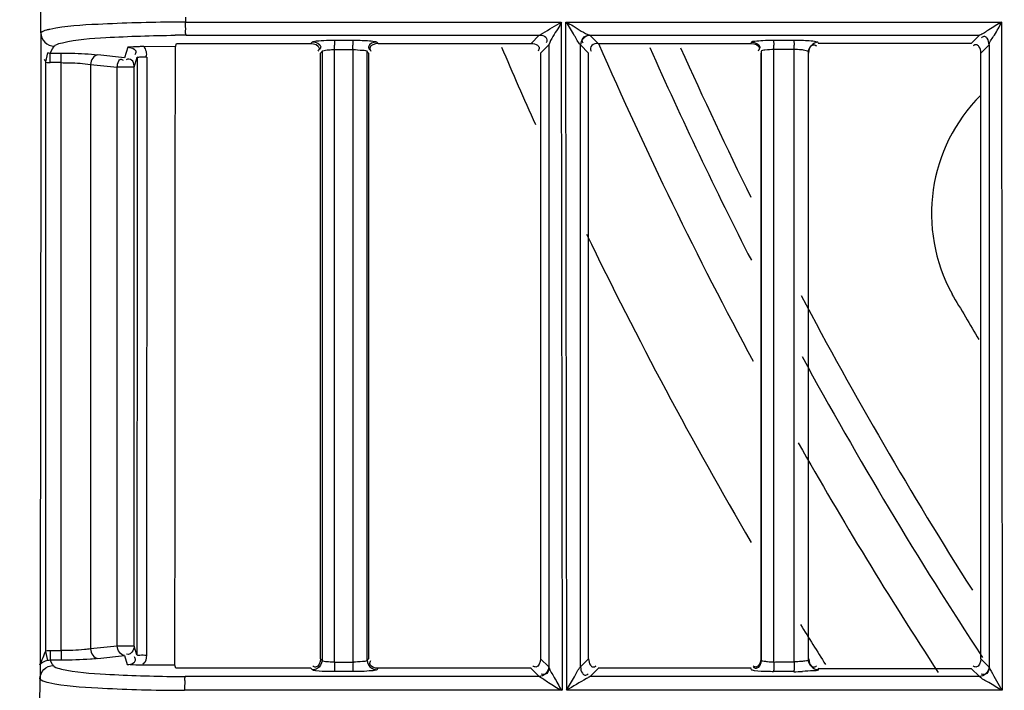
# Model space of a CAD drawing. Extents: x -831 to 2788, y -393 to 2102.
# Drawn here: x 266 to 317, y 940 to 975 of the extents above; entities that cross this region are included whole.
import ezdxf

# ---------------------------------------------------------------- set-up
doc = ezdxf.new("R2010")
doc.units = 0
doc.header["$LTSCALE"] = 115.6375
doc.layers.get('0').update_dxf_attribs({"linetype": 'CONTINUOUS'})
doc.styles.get("Standard").update_dxf_attribs({"font": 'txt', "width": 0.65})
doc.dimstyles.new('DIMSTYLE_1', dxfattribs={"dimtxt": 8.75, "dimasz": 7.5, "dimexe": 2, "dimexo": 0, "dimgap": 0.875, "dimtad": 1, "dimdsep": 46, "dimtxsty": 'Standard', "dimblk": '_ARROW_FILLED', "dimblk1": '_ARROW_FILLED', "dimblk2": '_ARROW_FILLED', "dimcen": 0.09, "dimadec": 0, "dimazin": 0, "dimtp": 0.01, "dimtm": 0.01, "dimtfac": 1, "dimtofl": 0, "dimtmove": 0, "dimatfit": 3, "dimldrblk": '_ARROW_FILLED', "dimfxl": 1, "dimtolj": 1, "dimarcsym": 0})

# ---------------------------------------------------------------- blocks, each defined once
blk = doc.blocks.new('_ARROW_FILLED')
at = {"color": 0, "linetype": 'ByBlock'}
blk.add_solid([(0, 0), (-1, 0.1667), (-1, -0.1667)], dxfattribs=at)
blk = doc.blocks.new('*D1')
at = {"color": 2, "linetype": 'Continuous', "transparency": 16777216}
for p, q in [((269.319, 1328.822), (165.835, 1328.822)), ((170.835, 1328.822), (170.835, 1056.522)), ((170.835, 784.222), (170.835, 1056.522)), ((303.986, 784.222), (165.835, 784.222))]:
    blk.add_line(p, q, dxfattribs=at)
at = {"color": 2, "linetype": 'Continuous', "transparency": 16777216, "xscale": 7.5, "yscale": 7.5, "zscale": 7.5}
for p, rotation in [((170.835, 1328.822), 90), ((170.835, 784.222), 270)]:
    blk.add_blockref('_ARROW_FILLED', p, dxfattribs=dict(at, rotation=rotation))
blk = doc.blocks.new('*D13')
at = {"color": 2, "linetype": 'Continuous', "transparency": 16777216}
for p, q in [((199.019, 1303.703), (199.019, 1414.209)), ((1071.019, 949.851), (1071.019, 1414.209)), ((199.019, 1409.209), (635.019, 1409.209)), ((1071.019, 1409.209), (635.019, 1409.209))]:
    blk.add_line(p, q, dxfattribs=at)
at = {"color": 2, "linetype": 'Continuous', "transparency": 16777216, "xscale": 7.5, "yscale": 7.5, "zscale": 7.5, "rotation": 180}
blk.add_blockref('_ARROW_FILLED', (199.019, 1409.209), dxfattribs=at)
at = {"color": 2, "linetype": 'Continuous', "transparency": 16777216, "xscale": 7.5, "yscale": 7.5, "zscale": 7.5}
blk.add_blockref('_ARROW_FILLED', (1071.019, 1409.209), dxfattribs=at)

msp = doc.modelspace()

# ---------------------------------------------------------------- linework, layer by layer
at = {"color": 7, "linetype": 'Continuous'}
for p, q in [((266.907, 974.354), (266.909, 975.738)), ((274.424, 975.158), (274.423, 974.904)), ((274.424, 974.904), (293.966, 974.904)), ((293.966, 974.904), (294.017, 940.152)), ((294.27, 940.152), (294.219, 974.904)), ((294.219, 974.904), (316.872, 974.904)), ((316.872, 974.904), (316.917, 940.152)), ((266.907, 974.355), (266.906, 973.654)), ((274.461, 974.223), (292.83, 974.223)), ((292.83, 974.225), (292.4, 973.796)), ((295.467, 974.223), (315.73, 974.223)), ((295.897, 973.796), (295.478, 974.216)), ((315.73, 974.226), (315.301, 973.797)), ((273.9, 973.622), (273.952, 973.795)), ((273.952, 973.795), (274.461, 973.795)), ((274.461, 973.795), (280.95, 973.795)), ((280.95, 973.795), (281.032, 973.876)), ((282.159, 973.965), (283.114, 973.965)), ((284.377, 973.864), (284.447, 973.795)), ((284.447, 973.795), (292.4, 973.794)), ((292.899, 973.297), (293.328, 973.727)), ((293.329, 973.727), (293.329, 941.358)), ((294.974, 941.374), (294.973, 973.717)), ((294.973, 973.717), (295.395, 973.297)), ((295.897, 973.794), (303.851, 973.794)), ((303.851, 973.797), (303.874, 973.87)), ((305.012, 973.965), (306.07, 973.965)), ((307.328, 973.857), (307.348, 973.794)), ((315.301, 973.797), (307.348, 973.797)), ((315.802, 973.297), (316.231, 973.727)), ((316.231, 973.727), (316.232, 941.359)), ((266.906, 973.654), (266.906, 973.298)), ((267.246, 973.313), (267.148, 972.848)), ((267.384, 972.8), (267.387, 973.298)), ((267.387, 973.298), (267.514, 973.509)), ((267.387, 973.298), (267.957, 973.295)), ((267.514, 973.509), (267.601, 973.653)), ((267.954, 972.797), (267.957, 973.295)), ((271.259, 973.055), (269.872, 973.207)), ((271.421, 973.595), (271.259, 973.055)), ((273.9, 973.622), (272.252, 973.63)), ((281.449, 973.297), (281.529, 973.378)), ((281.529, 973.378), (281.529, 941.711)), ((282.185, 973.479), (283.14, 973.479)), ((282.185, 973.297), (282.185, 973.476)), ((282.185, 941.793), (282.185, 973.297)), ((283.14, 941.792), (283.14, 973.476)), ((283.876, 941.723), (283.876, 973.366)), ((283.876, 973.366), (283.948, 973.298)), ((295.398, 941.793), (295.398, 973.297)), ((304.371, 973.37), (304.371, 941.718)), ((306.093, 973.479), (305.035, 973.479)), ((305.035, 973.295), (305.035, 973.476)), ((305.035, 941.794), (305.035, 973.295)), ((306.093, 941.794), (306.093, 973.476)), ((306.828, 941.728), (306.828, 973.36)), ((315.802, 941.793), (315.802, 973.297)), ((267.169, 942.19), (267.169, 972.821)), ((267.954, 972.799), (267.384, 972.8)), ((267.954, 942.213), (267.954, 972.799)), ((269.486, 972.709), (269.486, 942.302)), ((269.486, 972.709), (270.874, 972.557)), ((271.756, 972.557), (271.916, 973.09)), ((270.874, 942.454), (270.874, 972.557)), ((271.756, 972.557), (270.874, 972.557)), ((271.756, 942.454), (271.756, 972.557)), ((267.148, 942.163), (267.246, 941.699)), ((267.954, 942.213), (267.384, 942.213)), ((267.384, 942.211), (267.387, 941.713)), ((267.954, 942.214), (267.957, 941.716)), ((270.874, 942.454), (269.486, 942.302)), ((269.872, 941.805), (271.259, 941.955)), ((271.756, 942.454), (270.874, 942.454)), ((271.259, 941.955), (271.397, 941.495)), ((271.894, 941.996), (271.756, 942.454)), ((266.861, 941.44), (266.859, 940.736)), ((266.861, 941.714), (266.861, 941.44)), ((267.957, 941.716), (267.387, 941.713)), ((267.515, 941.5), (267.387, 941.714)), ((267.552, 941.439), (267.515, 941.5)), ((273.877, 941.467), (272.246, 941.459)), ((273.928, 941.295), (273.877, 941.467)), ((282.185, 941.632), (282.185, 941.793)), ((282.185, 941.62), (283.14, 941.62)), ((283.14, 941.632), (283.14, 941.792)), ((293.321, 941.371), (292.899, 941.792)), ((295.395, 941.793), (294.974, 941.374)), ((305.035, 941.634), (305.035, 941.794)), ((305.74, 941.635), (306.093, 941.636)), ((306.093, 941.636), (306.093, 941.794)), ((316.224, 941.371), (315.802, 941.793)), ((274.374, 941.295), (273.928, 941.295)), ((280.95, 941.295), (274.374, 941.295)), ((281.032, 941.212), (280.95, 941.295)), ((283.114, 941.122), (282.159, 941.122)), ((284.447, 941.295), (284.401, 941.248)), ((292.4, 941.295), (284.447, 941.295)), ((292.4, 941.293), (292.825, 940.869)), ((295.476, 940.871), (295.897, 941.293)), ((303.851, 941.295), (295.897, 941.295)), ((303.873, 941.217), (303.851, 941.293)), ((306.069, 941.122), (305.012, 941.122)), ((307.348, 941.295), (307.336, 941.252)), ((307.348, 941.292), (315.3, 941.292)), ((315.3, 941.292), (315.724, 940.867)), ((266.857, 939.356), (266.86, 940.738)), ((292.825, 940.871), (274.411, 940.871)), ((315.725, 940.872), (295.475, 940.871)), ((294.017, 940.152), (274.373, 940.152)), ((316.917, 940.152), (294.27, 940.152))]:
    msp.add_line(p, q, dxfattribs=at)
for points in [[(295.467, 974.225), (295.471, 974.222), (295.475, 974.219), (295.478, 974.216)], [(271.756, 972.557), (271.756, 972.582), (271.754, 972.607), (271.751, 972.632)], [(271.756, 942.454), (271.749, 942.37), (271.728, 942.289), (271.693, 942.212)], [(293.33, 941.358), (293.327, 941.363), (293.324, 941.367), (293.321, 941.371)]]:
    msp.add_lwpolyline(points, dxfattribs=at)
for centre, radius, start, end in [((274.401, 876.662), 98.243, 89.98685, 90.30551), ((274.46, 894.487), 79.736, 89.99949, 90.41477), ((274.083, 973.467), 8.103, 0.0819, 1.6913), ((275.029, 973.468), 8.111, 0.0798, 1.7189), ((499.319, 1062.522), 221.915, 203.56722, 208.31368), ((295.988, 973.467), 9.046, 0.0728, 1.5145), ((297.027, 973.468), 9.065, 0.0709, 1.5376), ((267.388, 973.992), 0.694, 258.2033, 269.9067), ((499.319, 1062.522), 226.624, 203.10076, 204.21109), ((499.319, 1062.522), 219.556, 203.89618, 207.09675), ((499.319, 1062.522), 218.1, 204.07117, 206.32762), ((267.39, 973.994), 1.194, 259.3357, 269.7198), ((321.903, 964.949), 8.67, 134.7923, 208.8516), ((499.319, 1062.522), 226.624, 205.80459, 210.39978), ((499.319, 1062.522), 218.1, 207.83384, 212.49209), ((556.913, 1102.652), 281.06, 210.3212, 210.88084), ((499.319, 1062.522), 219.556, 208.57312, 213.33796), ((499.319, 1062.522), 221.915, 209.56558, 213.17774), ((499.319, 1062.522), 226.624, 211.65991, 212.28109), ((267.39, 941.017), 1.194, 90.28, 100.6649), ((267.388, 941.019), 0.694, 90.0934, 101.7967), ((282.263, 947.169), 5.537, 265.9402, 269.1907), ((306.047, 954.709), 13.589, 270.0963, 272.019), ((274.445, 1026.042), 85.17, 269.64428, 269.97737), ((274.402, 1033.265), 93.113, 269.69577, 269.98256)]:
    msp.add_arc(centre, radius, start, end, dxfattribs=at)
for points, knots in [([(273.877, 974.903), (272.543, 974.896), (270.373, 974.826), (268.189, 974.701), (267.366, 974.526)], [0, 0, 0, 0, 0.613234, 1, 1, 1, 1]), ([(274.461, 974.223), (274.421, 974.285), (274.452, 974.534), (274.424, 974.75), (274.423, 974.904)], [0, 0, 0, 0, 0.323211, 1, 1, 1, 1]), ([(292.83, 974.223), (292.893, 974.262), (293.28, 974.487), (293.666, 974.714), (293.989, 974.904)], [0, 0, 0, 0, 0.163593, 1, 1, 1, 1]), ([(293.989, 974.904), (293.928, 974.787), (293.701, 974.4), (293.436, 974.026), (293.328, 973.727)], [0, 0, 0, 0, 0.293705, 1, 1, 1, 1]), ([(294.976, 973.717), (294.835, 973.856), (294.632, 974.288), (294.377, 974.673), (294.243, 974.904)], [0, 0, 0, 0, 0.425585, 1, 1, 1, 1]), ([(294.243, 974.904), (294.359, 974.841), (294.762, 974.607), (295.152, 974.335), (295.467, 974.223)], [0, 0, 0, 0, 0.283886, 1, 1, 1, 1]), ([(316.888, 974.904), (316.664, 974.776), (316.27, 974.566), (315.908, 974.288), (315.729, 974.223)], [0, 0, 0, 0, 0.576038, 1, 1, 1, 1]), ([(316.228, 973.727), (316.276, 973.912), (316.563, 974.279), (316.765, 974.677), (316.888, 974.904)], [0, 0, 0, 0, 0.425558, 1, 1, 1, 1]), ([(266.905, 974.35), (266.905, 974.173), (267.055, 973.805), (267.422, 973.655), (267.6, 973.653)], [0, 0, 0, 0, 0.499556, 1, 1, 1, 1]), ([(267.366, 974.526), (267.308, 974.514), (267.154, 974.473), (266.971, 974.438), (266.907, 974.354)], [0, 0, 0, 0, 0.36283, 1, 1, 1, 1]), ([(268.024, 973.834), (268.762, 974.01), (270.73, 974.14), (272.683, 974.212), (273.883, 974.221)], [0, 0, 0, 0, 0.387238, 1, 1, 1, 1]), ([(292.83, 974.223), (292.947, 974.223), (293.204, 974.21), (293.255, 973.908), (293.195, 973.83)], [0, 0, 0, 0, 0.542354, 1, 1, 1, 1]), ([(295.478, 974.215), (295.359, 974.214), (295.182, 974.182), (295.011, 973.989), (295.069, 973.867), (295.107, 973.819)], [0, 0, 0, 0, 0.515108, 0.734905, 1, 1, 1, 1]), ([(267.6, 973.653), (267.612, 973.672), (267.737, 973.773), (267.895, 973.803), (268.024, 973.834)], [0, 0, 0, 0, 0.143929, 1, 1, 1, 1]), ([(281.032, 973.876), (281.049, 973.889), (281.25, 973.94), (281.446, 973.946), (281.623, 973.954)], [0, 0, 0, 0, 0.109564, 1, 1, 1, 1]), ([(282.159, 973.965), (282.174, 973.944), (282.169, 973.85), (282.18, 973.767), (282.182, 973.707)], [0, 0, 0, 0, 0.302075, 1, 1, 1, 1]), ([(283.114, 973.966), (283.217, 973.966), (283.572, 973.961), (283.929, 973.948), (284.179, 973.914)], [0, 0, 0, 0, 0.289412, 1, 1, 1, 1]), ([(283.114, 973.965), (283.128, 973.943), (283.124, 973.852), (283.135, 973.77), (283.136, 973.711)], [0, 0, 0, 0, 0.303373, 1, 1, 1, 1]), ([(284.179, 973.914), (284.224, 973.908), (284.289, 973.895), (284.36, 973.88), (284.377, 973.864)], [0, 0, 0, 0, 0.661345, 1, 1, 1, 1]), ([(292.4, 973.795), (292.518, 973.795), (292.695, 973.765), (292.864, 973.571), (292.804, 973.449), (292.766, 973.401)], [0, 0, 0, 0, 0.513836, 0.732572, 1, 1, 1, 1]), ([(295.897, 973.794), (295.779, 973.794), (295.521, 973.779), (295.467, 973.476), (295.528, 973.397)], [0, 0, 0, 0, 0.542986, 1, 1, 1, 1]), ([(303.874, 973.87), (303.902, 973.92), (304.146, 973.913), (304.314, 973.948), (304.452, 973.954)], [0, 0, 0, 0, 0.291391, 1, 1, 1, 1]), ([(305.012, 973.965), (305.025, 973.943), (305.019, 973.85), (305.03, 973.767), (305.032, 973.706)], [0, 0, 0, 0, 0.301525, 1, 1, 1, 1]), ([(306.07, 973.968), (306.176, 973.967), (306.539, 973.961), (306.903, 973.949), (307.156, 973.912)], [0, 0, 0, 0, 0.293548, 1, 1, 1, 1]), ([(306.07, 973.965), (306.082, 973.942), (306.078, 973.852), (306.088, 973.77), (306.089, 973.711)], [0, 0, 0, 0, 0.305314, 1, 1, 1, 1]), ([(307.103, 973.73), (307.127, 973.73), (307.181, 973.718), (307.227, 973.688), (307.251, 973.67)], [0, 0, 0, 0, 0.439504, 1, 1, 1, 1]), ([(307.156, 973.912), (307.198, 973.905), (307.25, 973.893), (307.323, 973.877), (307.329, 973.86)], [0, 0, 0, 0, 0.694982, 1, 1, 1, 1]), ([(315.799, 973.297), (315.798, 973.416), (315.764, 973.595), (315.569, 973.764), (315.446, 973.708), (315.398, 973.67)], [0, 0, 0, 0, 0.514964, 0.735934, 1, 1, 1, 1]), ([(316.228, 973.727), (316.227, 973.844), (316.194, 974.02), (316.001, 974.187), (315.88, 974.13), (315.832, 974.093)], [0, 0, 0, 0, 0.514118, 0.734367, 1, 1, 1, 1]), ([(267.957, 973.295), (268.137, 973.294), (268.776, 973.284), (269.416, 973.256), (269.872, 973.207)], [0, 0, 0, 0, 0.282367, 1, 1, 1, 1]), ([(272.252, 973.63), (272.172, 973.63), (271.895, 973.628), (271.618, 973.612), (271.421, 973.595)], [0, 0, 0, 0, 0.287805, 1, 1, 1, 1]), ([(271.421, 973.595), (271.54, 973.595), (271.717, 973.561), (271.884, 973.365), (271.823, 973.244), (271.784, 973.197)], [0, 0, 0, 0, 0.515333, 0.734695, 1, 1, 1, 1]), ([(281.379, 973.55), (281.379, 973.526), (281.366, 973.472), (281.335, 973.425), (281.316, 973.401)], [0, 0, 0, 0, 0.436453, 1, 1, 1, 1]), ([(281.458, 973.616), (281.459, 973.593), (281.447, 973.541), (281.42, 973.497), (281.402, 973.474)], [0, 0, 0, 0, 0.44348, 1, 1, 1, 1]), ([(281.528, 973.378), (281.534, 973.391), (281.646, 973.454), (281.765, 973.457), (281.87, 973.466)], [0, 0, 0, 0, 0.121943, 1, 1, 1, 1]), ([(283.14, 973.476), (283.307, 973.477), (283.52, 973.442), (283.843, 973.442), (283.877, 973.366)], [0, 0, 0, 0, 0.667609, 1, 1, 1, 1]), ([(283.948, 973.618), (283.948, 973.594), (283.96, 973.54), (283.99, 973.493), (284.009, 973.469)], [0, 0, 0, 0, 0.437373, 1, 1, 1, 1]), ([(284.014, 973.542), (284.013, 973.519), (284.026, 973.465), (284.055, 973.419), (284.073, 973.395)], [0, 0, 0, 0, 0.439812, 1, 1, 1, 1]), ([(304.279, 973.549), (304.279, 973.526), (304.266, 973.471), (304.235, 973.424), (304.216, 973.4)], [0, 0, 0, 0, 0.43661, 1, 1, 1, 1]), ([(304.302, 973.61), (304.302, 973.587), (304.29, 973.535), (304.262, 973.49), (304.244, 973.467)], [0, 0, 0, 0, 0.442686, 1, 1, 1, 1]), ([(305.035, 973.476), (304.879, 973.478), (304.704, 973.448), (304.382, 973.44), (304.371, 973.37)], [0, 0, 0, 0, 0.687342, 1, 1, 1, 1]), ([(306.828, 973.36), (306.822, 973.4), (306.648, 973.433), (306.541, 973.455), (306.45, 973.463)], [0, 0, 0, 0, 0.309011, 1, 1, 1, 1]), ([(267.075, 972.98), (267.088, 972.951), (267.116, 972.893), (267.15, 972.839), (267.169, 972.813)], [0, 0, 0, 0, 0.499689, 1, 1, 1, 1]), ([(267.954, 972.797), (268.1, 972.796), (268.611, 972.786), (269.123, 972.759), (269.486, 972.709)], [0, 0, 0, 0, 0.283875, 1, 1, 1, 1]), ([(270.874, 972.557), (270.879, 972.671), (270.902, 972.825), (271.047, 973.01), (271.15, 972.959), (271.183, 972.927)], [0, 0, 0, 0, 0.560994, 0.773547, 1, 1, 1, 1]), ([(271.751, 972.632), (271.734, 972.738), (271.695, 972.968), (271.42, 973.001), (271.345, 972.944)], [0, 0, 0, 0, 0.533482, 1, 1, 1, 1]), ([(272.416, 973.078), (272.3, 973.078), (272.148, 973.112), (271.954, 973.056), (271.916, 973.09)], [0, 0, 0, 0, 0.697736, 1, 1, 1, 1]), ([(269.486, 942.302), (269.382, 942.288), (268.873, 942.234), (268.361, 942.217), (267.954, 942.214)], [0, 0, 0, 0, 0.20637, 1, 1, 1, 1]), ([(271.894, 941.996), (271.926, 941.957), (272.131, 942.018), (272.277, 941.98), (272.394, 941.98)], [0, 0, 0, 0, 0.302504, 1, 1, 1, 1]), ([(266.856, 940.742), (266.857, 940.919), (267.006, 941.287), (267.374, 941.437), (267.552, 941.439)], [0, 0, 0, 0, 0.499575, 1, 1, 1, 1]), ([(267.552, 941.439), (267.564, 941.42), (267.687, 941.322), (267.843, 941.289), (267.971, 941.259)], [0, 0, 0, 0, 0.145886, 1, 1, 1, 1]), ([(269.872, 941.805), (269.741, 941.79), (269.104, 941.736), (268.465, 941.719), (267.957, 941.717)], [0, 0, 0, 0, 0.205617, 1, 1, 1, 1]), ([(271.397, 941.495), (271.516, 941.496), (271.694, 941.529), (271.862, 941.724), (271.804, 941.847), (271.766, 941.895)], [0, 0, 0, 0, 0.514344, 0.734548, 1, 1, 1, 1]), ([(272.246, 941.459), (272.164, 941.458), (271.881, 941.461), (271.598, 941.479), (271.397, 941.495)], [0, 0, 0, 0, 0.289488, 1, 1, 1, 1]), ([(281.448, 941.793), (281.457, 941.784), (281.475, 941.765), (281.493, 941.748), (281.501, 941.739)], [0, 0, 0, 0, 0.502273, 1, 1, 1, 1]), ([(281.501, 941.739), (281.506, 941.734), (281.515, 941.725), (281.523, 941.715), (281.528, 941.71)], [0, 0, 0, 0, 0.496122, 1, 1, 1, 1]), ([(281.528, 941.711), (281.535, 941.7), (281.654, 941.658), (281.768, 941.653), (281.871, 941.645)], [0, 0, 0, 0, 0.113431, 1, 1, 1, 1]), ([(283.14, 941.632), (283.306, 941.635), (283.525, 941.676), (283.83, 941.655), (283.877, 941.723)], [0, 0, 0, 0, 0.667651, 1, 1, 1, 1]), ([(283.877, 941.723), (283.889, 941.735), (283.914, 941.757), (283.938, 941.781), (283.949, 941.794)], [0, 0, 0, 0, 0.490334, 1, 1, 1, 1]), ([(284.012, 941.549), (284.012, 941.573), (284.025, 941.627), (284.054, 941.672), (284.072, 941.696)], [0, 0, 0, 0, 0.44031, 1, 1, 1, 1]), ([(295.399, 941.794), (295.399, 941.676), (295.428, 941.499), (295.622, 941.329), (295.744, 941.389), (295.792, 941.427)], [0, 0, 0, 0, 0.514109, 0.732648, 1, 1, 1, 1]), ([(304.371, 941.718), (304.378, 941.684), (304.535, 941.672), (304.626, 941.653), (304.707, 941.647)], [0, 0, 0, 0, 0.299404, 1, 1, 1, 1]), ([(306.828, 941.728), (306.821, 941.691), (306.644, 941.679), (306.544, 941.656), (306.454, 941.649)], [0, 0, 0, 0, 0.297386, 1, 1, 1, 1]), ([(267.971, 941.259), (268.722, 941.08), (270.719, 940.953), (272.7, 940.881), (273.916, 940.873)], [0, 0, 0, 0, 0.388216, 1, 1, 1, 1]), ([(281.278, 941.282), (281.24, 941.26), (281.16, 941.226), (281.074, 941.213), (281.032, 941.212)], [0, 0, 0, 0, 0.516599, 1, 1, 1, 1]), ([(281.21, 941.166), (281.17, 941.172), (281.111, 941.183), (281.049, 941.198), (281.032, 941.212)], [0, 0, 0, 0, 0.654676, 1, 1, 1, 1]), ([(281.196, 941.359), (281.172, 941.359), (281.118, 941.372), (281.072, 941.401), (281.048, 941.42)], [0, 0, 0, 0, 0.439421, 1, 1, 1, 1]), ([(282.159, 941.122), (282.066, 941.122), (281.749, 941.126), (281.431, 941.136), (281.21, 941.166)], [0, 0, 0, 0, 0.294941, 1, 1, 1, 1]), ([(282.172, 941.204), (282.171, 941.185), (282.167, 941.159), (282.164, 941.13), (282.159, 941.122)], [0, 0, 0, 0, 0.677139, 1, 1, 1, 1]), ([(283.127, 941.204), (283.126, 941.185), (283.122, 941.158), (283.119, 941.13), (283.114, 941.122)], [0, 0, 0, 0, 0.679146, 1, 1, 1, 1]), ([(284.378, 941.223), (284.311, 941.171), (284.019, 941.17), (283.765, 941.136), (283.583, 941.13)], [0, 0, 0, 0, 0.3164, 1, 1, 1, 1]), ([(284.122, 941.296), (284.162, 941.273), (284.245, 941.238), (284.334, 941.224), (284.378, 941.224)], [0, 0, 0, 0, 0.516846, 1, 1, 1, 1]), ([(284.401, 941.248), (284.397, 941.244), (284.389, 941.236), (284.381, 941.228), (284.377, 941.224)], [0, 0, 0, 0, 0.496301, 1, 1, 1, 1]), ([(292.643, 941.364), (292.62, 941.364), (292.568, 941.376), (292.523, 941.405), (292.5, 941.423)], [0, 0, 0, 0, 0.441747, 1, 1, 1, 1]), ([(293.321, 941.371), (293.32, 941.253), (293.302, 940.996), (293, 940.937), (292.921, 940.997)], [0, 0, 0, 0, 0.54319, 1, 1, 1, 1]), ([(293.33, 941.358), (293.391, 941.167), (293.651, 940.78), (293.852, 940.37), (293.99, 940.152)], [0, 0, 0, 0, 0.438235, 1, 1, 1, 1]), ([(294.243, 940.152), (294.37, 940.392), (294.643, 940.779), (294.837, 941.226), (294.978, 941.374)], [0, 0, 0, 0, 0.570033, 1, 1, 1, 1]), ([(294.978, 941.373), (294.98, 941.256), (295.011, 941.082), (295.201, 940.909), (295.324, 940.966), (295.372, 941.004)], [0, 0, 0, 0, 0.513291, 0.733959, 1, 1, 1, 1]), ([(304.03, 941.169), (303.993, 941.175), (303.943, 941.186), (303.881, 941.202), (303.873, 941.217)], [0, 0, 0, 0, 0.685168, 1, 1, 1, 1]), ([(304.093, 941.364), (304.07, 941.364), (304.018, 941.376), (303.973, 941.405), (303.95, 941.423)], [0, 0, 0, 0, 0.441967, 1, 1, 1, 1]), ([(304.114, 941.289), (304.091, 941.289), (304.038, 941.3), (303.993, 941.328), (303.97, 941.346)], [0, 0, 0, 0, 0.442885, 1, 1, 1, 1]), ([(305.012, 941.12), (304.914, 941.121), (304.586, 941.126), (304.257, 941.135), (304.03, 941.169)], [0, 0, 0, 0, 0.298783, 1, 1, 1, 1]), ([(305.024, 941.205), (305.022, 941.186), (305.018, 941.159), (305.016, 941.13), (305.012, 941.122)], [0, 0, 0, 0, 0.681173, 1, 1, 1, 1]), ([(306.081, 941.207), (306.08, 941.187), (306.076, 941.16), (306.074, 941.13), (306.07, 941.122)], [0, 0, 0, 0, 0.681562, 1, 1, 1, 1]), ([(307.33, 941.227), (307.303, 941.152), (306.932, 941.194), (306.717, 941.135), (306.526, 941.129)], [0, 0, 0, 0, 0.295139, 1, 1, 1, 1]), ([(307.099, 941.361), (307.123, 941.361), (307.177, 941.374), (307.223, 941.404), (307.247, 941.423)], [0, 0, 0, 0, 0.438185, 1, 1, 1, 1]), ([(307.336, 941.252), (307.335, 941.248), (307.333, 941.241), (307.33, 941.234), (307.329, 941.23)], [0, 0, 0, 0, 0.496254, 1, 1, 1, 1]), ([(315.543, 941.364), (315.52, 941.364), (315.467, 941.376), (315.423, 941.405), (315.4, 941.423)], [0, 0, 0, 0, 0.44192, 1, 1, 1, 1]), ([(316.22, 941.371), (316.22, 941.253), (316.202, 940.996), (315.899, 940.937), (315.82, 940.997)], [0, 0, 0, 0, 0.543201, 1, 1, 1, 1]), ([(316.229, 941.359), (316.228, 941.362), (316.225, 941.366), (316.222, 941.37), (316.22, 941.371)], [0, 0, 0, 0, 0.553026, 1, 1, 1, 1]), ([(316.229, 941.359), (316.254, 941.283), (316.487, 940.882), (316.702, 940.479), (316.893, 940.152)], [0, 0, 0, 0, 0.175435, 1, 1, 1, 1]), ([(266.86, 940.736), (266.874, 940.717), (267.012, 940.619), (267.178, 940.587), (267.316, 940.556)], [0, 0, 0, 0, 0.145201, 1, 1, 1, 1]), ([(267.316, 940.556), (268.149, 940.368), (270.362, 940.235), (272.558, 940.16), (273.907, 940.153)], [0, 0, 0, 0, 0.387431, 1, 1, 1, 1]), ([(274.411, 940.872), (274.368, 940.807), (274.403, 940.542), (274.373, 940.314), (274.373, 940.152)], [0, 0, 0, 0, 0.324836, 1, 1, 1, 1]), ([(292.825, 940.87), (292.999, 940.789), (293.36, 940.498), (293.763, 940.279), (293.996, 940.152)], [0, 0, 0, 0, 0.419441, 1, 1, 1, 1]), ([(295.477, 940.873), (295.414, 940.831), (294.995, 940.603), (294.59, 940.352), (294.243, 940.152)], [0, 0, 0, 0, 0.158558, 1, 1, 1, 1]), ([(316.893, 940.152), (316.66, 940.279), (316.291, 940.543), (315.855, 940.73), (315.724, 940.87)], [0, 0, 0, 0, 0.579698, 1, 1, 1, 1])]:
    msp.add_open_spline(points, degree=3, knots=knots, dxfattribs=at)
for points in [[(295.467, 974.223), (295.232, 974.221), (294.967, 973.952), (294.976, 973.717)], [(280.95, 973.795), (281.115, 973.795), (281.379, 973.715), (281.379, 973.55)], [(281.032, 973.875), (281.198, 973.873), (281.457, 973.783), (281.458, 973.616)], [(281.623, 973.954), (281.802, 973.962), (281.981, 973.966), (282.159, 973.966)], [(284.377, 973.863), (284.212, 973.862), (283.95, 973.783), (283.948, 973.618)], [(284.447, 973.795), (284.28, 973.795), (284.014, 973.709), (284.014, 973.542)], [(303.85, 973.795), (304.015, 973.795), (304.279, 973.714), (304.279, 973.549)], [(303.873, 973.868), (304.04, 973.866), (304.301, 973.777), (304.302, 973.61)], [(304.452, 973.954), (304.639, 973.963), (304.825, 973.967), (305.012, 973.968)], [(307.328, 973.857), (307.093, 973.857), (306.829, 973.595), (306.828, 973.36)], [(306.848, 973.295), (306.849, 973.463), (306.935, 973.73), (307.103, 973.73)], [(266.906, 973.298), (266.893, 962.77), (266.878, 952.242), (266.861, 941.714)], [(269.872, 973.207), (269.663, 973.193), (269.496, 972.919), (269.486, 972.709)], [(272.252, 973.63), (272.348, 973.482), (272.441, 973.266), (272.356, 973.112)], [(273.877, 941.467), (273.885, 952.185), (273.893, 962.903), (273.9, 973.622)], [(281.448, 941.793), (281.446, 952.294), (281.446, 962.795), (281.448, 973.297)], [(281.87, 973.466), (281.975, 973.474), (282.08, 973.477), (282.185, 973.476)], [(283.949, 973.298), (283.951, 962.796), (283.951, 952.294), (283.949, 941.792)], [(292.899, 973.297), (292.901, 962.795), (292.901, 952.294), (292.899, 941.792)], [(304.37, 941.794), (304.369, 952.294), (304.368, 962.795), (304.365, 973.295)], [(306.45, 973.463), (306.331, 973.474), (306.212, 973.478), (306.093, 973.476)], [(306.827, 941.794), (306.828, 952.294), (306.829, 962.794), (306.832, 973.295)], [(271.916, 973.09), (271.91, 962.725), (271.902, 952.361), (271.894, 941.996)], [(272.416, 973.078), (272.41, 962.712), (272.402, 952.346), (272.394, 941.98)], [(267.169, 942.198), (267.012, 941.982), (266.979, 941.694), (266.827, 941.474)], [(269.486, 942.302), (269.496, 942.093), (269.663, 941.819), (269.872, 941.804)], [(271.259, 941.955), (271.049, 941.969), (270.883, 942.244), (270.874, 942.454)], [(271.693, 942.212), (271.632, 942.103), (271.459, 941.96), (271.359, 942.037)], [(272.394, 941.98), (272.394, 941.813), (272.358, 941.597), (272.214, 941.513)], [(267.246, 941.699), (267.09, 941.668), (266.94, 941.585), (266.827, 941.474)], [(281.448, 941.793), (281.448, 941.626), (281.363, 941.359), (281.196, 941.359)], [(281.528, 941.71), (281.526, 941.545), (281.422, 941.364), (281.278, 941.282)], [(282.185, 941.62), (282.185, 941.481), (282.185, 941.342), (282.172, 941.204)], [(283.14, 941.62), (283.14, 941.481), (283.139, 941.342), (283.127, 941.204)], [(283.877, 941.723), (283.878, 941.559), (283.98, 941.379), (284.122, 941.296)], [(284.447, 941.295), (284.279, 941.295), (284.013, 941.381), (284.012, 941.549)], [(292.898, 941.792), (292.898, 941.626), (292.809, 941.365), (292.643, 941.364)], [(304.348, 941.794), (304.349, 941.627), (304.26, 941.365), (304.093, 941.364)], [(304.371, 941.718), (304.37, 941.551), (304.28, 941.29), (304.114, 941.289)], [(304.707, 941.647), (304.816, 941.638), (304.926, 941.634), (305.035, 941.632)], [(305.035, 941.62), (305.035, 941.482), (305.034, 941.343), (305.024, 941.205)], [(305.035, 941.62), (305.152, 941.626), (305.27, 941.631), (305.388, 941.633)], [(305.388, 941.633), (305.505, 941.635), (305.623, 941.635), (305.74, 941.635)], [(306.093, 941.636), (306.093, 941.493), (306.092, 941.349), (306.081, 941.207)], [(306.454, 941.649), (306.334, 941.64), (306.213, 941.637), (306.093, 941.636)], [(306.828, 941.728), (306.828, 941.492), (307.094, 941.229), (307.33, 941.23)], [(306.848, 941.794), (306.849, 941.627), (306.932, 941.361), (307.099, 941.361)], [(315.799, 941.793), (315.799, 941.627), (315.709, 941.364), (315.543, 941.364)], [(283.583, 941.13), (283.427, 941.124), (283.27, 941.122), (283.114, 941.122)], [(293.33, 941.358), (293.327, 941.124), (293.059, 940.862), (292.825, 940.87)], [(316.229, 941.359), (316.226, 941.125), (315.958, 940.864), (315.724, 940.87)]]:
    msp.add_open_spline(points, degree=3, dxfattribs=at)

# ---------------------------------------------------------------- dimensions: what is measured, and where the dimension line sits
at = {"color": 2, "linetype": 'Continuous'}
for base, p1, p2, angle, picture, middle in [((199.019, 1409.209), (1071.019, 949.851), (199.019, 1303.703), 180, '*D13', (626.488, 1409.209)), ((170.835, 784.222), (269.319, 1328.822), (303.986, 784.222), 270, '*D1', (170.835, 1064.447))]:
    dim = msp.add_linear_dim(base=base, p1=p1, p2=p2, angle=angle, dimstyle='DIMSTYLE_1', dxfattribs=at)
    dim.commit()
    dim.dimension.update_dxf_attribs({"geometry": picture, "text_midpoint": middle, "dimtype": 160})

doc.saveas('drawing.dxf')
